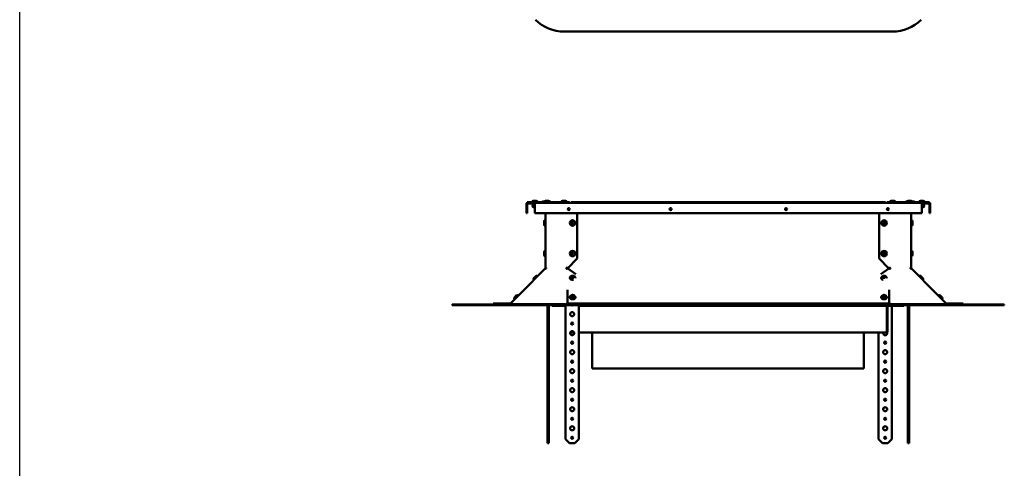
# Model space of a CAD drawing. Extents: x 0 to 17627, y -11807 to 21281.
# Drawn here: x 7000 to 8450, y 2663 to 3323 of the extents above; entities that cross this region are included whole.
import ezdxf

# ---------------------------------------------------------------- set-up
doc = ezdxf.new("R2010")
doc.units = 0
doc.header["$LTSCALE"] = 2
doc.layers.add('MARK BV', color=7, linetype='CONTINUOUS')
doc.layers.add('Visible (ISO)', color=7, linetype='CONTINUOUS', lineweight=50)

msp = doc.modelspace()

# ---------------------------------------------------------------- linework, layer by layer
at = {"layer": 'MARK BV'}
msp.add_line((7000, -11807.5), (7000, 20786.1), dxfattribs=at)
at = {"layer": 'Visible (ISO)'}
for p, q in [((8285.3, 3305.7), (7802, 3305.7)), ((7746.2, 3038.4), (7746.2, 3051.9)), ((7747.7, 3054.4), (7747.2, 3054.4)), ((7747.2, 3053.4), (7747.2, 3054.4)), ((7747.2, 3053.4), (7747.7, 3053.4)), ((7747.2, 3051.9), (7747.2, 3038.4)), ((7759.7, 3054.4), (7747.7, 3054.4)), ((7747.7, 3054.4), (7747.7, 3053.4)), ((7747.7, 3053.4), (7748.7, 3053.4)), ((7751.1, 3052.4), (7747.7, 3052.4)), ((7748.7, 3053.4), (7758.7, 3053.4)), ((7751.1, 3052.4), (7751.1, 3053.4)), ((7758.7, 3052.4), (7751.1, 3052.4)), ((7754.7, 3054.4), (7754.7, 3054.6)), ((7755.4, 3049.9), (7755.4, 3048.4)), ((7755.9, 3050.4), (7758.7, 3050.4)), ((7756.3, 3052.4), (7756.3, 3050.4)), ((7758.7, 3047.4), (7756.4, 3047.4)), ((7756.5, 3056.4), (7760.9, 3056.4)), ((7758.7, 3053.4), (7812.1, 3053.4)), ((7758.7, 3051.9), (7758.7, 3053.4)), ((7758.7, 3051.9), (7758.7, 3038.4)), ((7759.7, 3053.4), (7759.7, 3054.4)), ((7759.7, 3054.4), (7809.8, 3054.4)), ((7809.8, 3053.4), (7759.7, 3053.4)), ((7762.7, 3054.4), (7762.7, 3054.6)), ((7770.3, 3055.4), (7772.9, 3055.4)), ((7772.7, 3054.4), (7772.7, 3054.6)), ((7774.5, 3056.4), (7778.9, 3056.4)), ((7780.5, 3055.4), (7781.3, 3055.4)), ((7780.7, 3054.4), (7780.7, 3054.6)), ((7797.7, 3054.4), (7797.7, 3054.6)), ((7799.5, 3056.4), (7803.9, 3056.4)), ((7805.7, 3054.4), (7805.7, 3054.6)), ((7809.8, 3053.4), (7809.8, 3054.4)), ((7812.1, 3053.4), (7812.1, 3054.4)), ((8275.1, 3054.4), (7812.1, 3054.4)), ((8275.1, 3053.4), (7812.1, 3053.4)), ((8275.1, 3053.4), (8275.1, 3054.4)), ((8275.1, 3053.4), (8328.7, 3053.4)), ((8277.5, 3054.4), (8327.7, 3054.4)), ((8277.5, 3054.4), (8277.5, 3053.4)), ((8277.5, 3053.4), (8327.7, 3053.4)), ((8281.7, 3054.4), (8281.7, 3054.6)), ((8283.5, 3056.4), (8287.9, 3056.4)), ((8289.7, 3054.4), (8289.7, 3054.6)), ((8306, 3055.4), (8306.9, 3055.4)), ((8306.7, 3054.4), (8306.7, 3054.6)), ((8308.5, 3056.4), (8312.9, 3056.4)), ((8314.5, 3055.4), (8317, 3055.4)), ((8314.7, 3054.4), (8314.7, 3054.6)), ((8324.7, 3054.4), (8324.7, 3054.6)), ((8326.5, 3056.4), (8330.9, 3056.4)), ((8339.7, 3054.4), (8327.7, 3054.4)), ((8327.7, 3054.4), (8327.7, 3053.4)), ((8328.7, 3053.4), (8328.7, 3051.9)), ((8328.7, 3053.4), (8338.7, 3053.4)), ((8336.2, 3052.4), (8328.7, 3052.4)), ((8328.7, 3038.4), (8328.7, 3051.9)), ((8328.7, 3050.4), (8331.4, 3050.4)), ((8330.9, 3047.4), (8328.7, 3047.4)), ((8331.1, 3052.4), (8331.1, 3050.4)), ((8331.9, 3049.9), (8331.9, 3048.4)), ((8332.7, 3054.4), (8332.7, 3054.6)), ((8336.2, 3053.4), (8336.2, 3052.4)), ((8339.7, 3052.4), (8336.2, 3052.4)), ((8338.7, 3053.4), (8339.7, 3053.4)), ((8340.2, 3054.4), (8339.7, 3054.4)), ((8339.7, 3053.4), (8339.7, 3054.4)), ((8340.2, 3053.4), (8339.7, 3053.4)), ((8340.2, 3053.4), (8340.2, 3054.4)), ((8340.2, 3038.4), (8340.2, 3051.9)), ((8341.2, 3051.9), (8341.2, 3038.4)), ((7747.2, 3038.4), (7746.2, 3038.4)), ((7758.7, 3038.4), (8328.7, 3038.4)), ((7774.4, 2958.1), (7774.4, 3038.4)), ((7821.2, 3038.4), (7821.2, 2971.4)), ((8266.1, 2971.4), (8266.1, 3038.4)), ((8312.9, 3038.4), (8312.9, 2958.1)), ((8341.2, 3038.4), (8340.2, 3038.4)), ((7772.4, 3021.7), (7772.4, 3026.1)), ((7774.4, 3027.9), (7774.2, 3027.9)), ((7774.4, 3019.9), (7774.2, 3019.9)), ((8312.9, 3027.9), (8313.1, 3027.9)), ((8312.9, 3019.9), (8313.1, 3019.9)), ((8314.9, 3026.1), (8314.9, 3021.7)), ((7772.4, 2976.7), (7772.4, 2981.1)), ((7774.4, 2982.9), (7774.2, 2982.9)), ((7774.4, 2974.9), (7774.2, 2974.9)), ((8312.9, 2982.9), (8313.1, 2982.9)), ((8312.9, 2974.9), (8313.1, 2974.9)), ((8314.9, 2981.1), (8314.9, 2976.7)), ((7821.2, 2971.4), (7807.5, 2957.6)), ((8279.8, 2957.6), (8266.1, 2971.4)), ((7773.9, 2956.7), (7737.9, 2920.5)), ((7757.1, 2942.5), (7760.2, 2945.6)), ((7762.8, 2945.6), (7762.7, 2945.6)), ((7773.9, 2956.7), (7774, 2956.6)), ((7774, 2956.6), (7775, 2957.7)), ((7774.2, 2957.1), (7774.3, 2956.9)), ((7774.7, 2958.1), (7774.4, 2958.1)), ((7774.4, 2957.6), (7774.4, 2958.1)), ((7775, 2957.6), (7774.4, 2957.6)), ((7805.3, 2957.4), (7805.5, 2957.4)), ((7805.3, 2957.1), (7805.4, 2957)), ((7805.4, 2957), (7805.9, 2956.5)), ((7805.5, 2957.4), (7806, 2957.4)), ((7805.8, 2958.1), (7806.4, 2958.1)), ((7806.4, 2958.1), (7806.5, 2958.1)), ((7806.7, 2958.2), (7806.7, 2958)), ((7806.7, 2958), (7806.7, 2957.7)), ((7806.7, 2957.7), (7806.7, 2956.7)), ((7807.4, 2957.1), (7819.2, 2948.6)), ((8268.2, 2948.6), (8279.9, 2957.1)), ((8280.7, 2958), (8280.7, 2958.2)), ((8280.7, 2957.7), (8280.7, 2958)), ((8280.7, 2956.7), (8280.7, 2957.7)), ((8280.8, 2958.1), (8281, 2958.1)), ((8281, 2958.1), (8281.5, 2958.1)), ((8281.3, 2957.4), (8281.9, 2957.4)), ((8281.5, 2956.5), (8281.9, 2957)), ((8281.9, 2957.4), (8282, 2957.4)), ((8281.9, 2957), (8282.1, 2957.1)), ((8312.3, 2957.7), (8313.4, 2956.6)), ((8312.9, 2957.6), (8312.3, 2957.6)), ((8312.9, 2958.1), (8312.6, 2958.1)), ((8312.9, 2958.1), (8312.9, 2957.6)), ((8313, 2956.9), (8313.1, 2957.1)), ((8313.3, 2956.6), (8313.5, 2956.7)), ((8349.4, 2920.5), (8313.5, 2956.7)), ((8324.4, 2945.7), (8324.5, 2945.8)), ((7757.1, 2939.9), (7757.1, 2940)), ((7810.4, 2942.9), (7810.4, 2943)), ((7818.4, 2942.8), (7818.4, 2942.9)), ((8269, 2942.7), (8269, 2942.8)), ((8277, 2942.7), (8277, 2942.8)), ((8330, 2940.1), (8330.1, 2940.1)), ((7722.9, 2905.5), (7743.1, 2925.7)), ((7728.8, 2914.2), (7731.9, 2917.4)), ((7734.6, 2917.2), (7734.4, 2917.4)), ((7806.7, 2925.7), (7806.7, 2905.5)), ((8280.7, 2905.5), (8280.7, 2925.7)), ((8344.2, 2925.7), (8364.5, 2905.5)), ((8352.8, 2917.2), (8352.9, 2917.4)), ((8355.4, 2917.4), (8358.6, 2914.2)), ((7637.2, 2903.9), (7654.7, 2903.9)), ((7637.2, 2903.9), (7637.2, 2902.9)), ((7654.7, 2902.9), (7637.2, 2902.9)), ((7654.7, 2903.9), (7706.4, 2903.9)), ((7706.4, 2902.9), (7654.7, 2902.9)), ((7707.5, 2905.4), (7697.5, 2905.4)), ((7697.5, 2905.4), (7697.5, 2904.4)), ((7697.5, 2904.4), (7707.5, 2904.4)), ((7706.4, 2903.9), (7707.9, 2903.9)), ((7706.4, 2903.9), (7706.4, 2902.9)), ((7707.9, 2902.9), (7706.4, 2902.9)), ((7707.5, 2905.4), (7722.5, 2905.4)), ((7707.5, 2904.4), (7707.5, 2905.4)), ((7712.5, 2904.4), (7707.5, 2904.4)), ((7707.9, 2903.9), (7759.6, 2903.9)), ((7707.9, 2903.9), (7707.9, 2902.9)), ((7759.6, 2902.9), (7707.9, 2902.9)), ((7712.5, 2903.9), (7712.5, 2904.6)), ((7712.5, 2904.6), (7781.7, 2904.6)), ((7728.9, 2911.6), (7728.8, 2911.7)), ((7759.6, 2903.9), (7802, 2903.9)), ((7802, 2902.9), (7759.6, 2902.9)), ((7777.2, 2901.9), (7777.2, 2705.7)), ((7779.2, 2705.7), (7779.2, 2901.9)), ((7795.9, 2904.6), (7781.7, 2904.6)), ((7781.7, 2904.6), (7781.7, 2903.9)), ((7784.2, 2902.9), (7784.2, 2901.9)), ((7784.2, 2901.9), (7803.7, 2901.9)), ((7795.9, 2903.9), (7795.9, 2904.6)), ((7795.9, 2904.6), (7805.7, 2904.6)), ((8285.3, 2903.9), (7802, 2903.9)), ((7802, 2902.9), (8285.3, 2902.9)), ((7803.7, 2901.9), (7803.7, 2902.9)), ((7803.7, 2705.7), (7803.7, 2901.9)), ((7805.7, 2904.6), (7805.7, 2903.9)), ((7806.7, 2905.5), (7806.7, 2905.4)), ((7816.7, 2905.4), (7806.7, 2905.4)), ((7806.7, 2905.4), (7806.7, 2904.4)), ((7806.7, 2904.4), (7816.7, 2904.4)), ((7810.4, 2914.4), (7810.4, 2914.5)), ((7816.7, 2904.4), (7816.7, 2905.4)), ((8270.7, 2905.4), (7816.7, 2905.4)), ((7816.7, 2904.4), (8270.7, 2904.4)), ((7818.4, 2914.4), (7818.4, 2914.5)), ((7823.7, 2902.9), (7823.7, 2901.9)), ((7823.7, 2901.9), (7832.2, 2901.9)), ((7823.7, 2901.9), (7823.7, 2705.7)), ((7832.2, 2901.9), (7832.2, 2902.9)), ((8254.1, 2901.9), (7832.2, 2901.9)), ((8254.1, 2902.9), (8254.1, 2901.9)), ((8254.1, 2901.9), (8277.1, 2901.9)), ((8269, 2914.4), (8269, 2914.5)), ((8280.7, 2905.4), (8270.7, 2905.4)), ((8270.7, 2905.4), (8270.7, 2904.4)), ((8270.7, 2904.4), (8280.7, 2904.4)), ((8277, 2914.4), (8277, 2914.5)), ((8277.1, 2901.9), (8277.1, 2902.9)), ((8277.1, 2901.9), (8277.1, 2901.4)), ((8277.1, 2901.4), (8277.1, 2864.4)), ((8277.2, 2864.4), (8277.2, 2901.4)), ((8278.2, 2864.4), (8278.2, 2901.4)), ((8279.2, 2901.9), (8278.7, 2901.9)), ((8279.2, 2902.9), (8279.2, 2901.9)), ((8279.2, 2901.9), (8302.2, 2901.9)), ((8280.7, 2905.4), (8280.7, 2905.5)), ((8280.7, 2904.4), (8280.7, 2905.4)), ((8281.8, 2904.6), (8291.7, 2904.6)), ((8281.8, 2904.6), (8281.8, 2903.9)), ((8284.7, 2901.9), (8284.7, 2705.7)), ((8285.3, 2903.9), (8327.7, 2903.9)), ((8327.7, 2902.9), (8285.3, 2902.9)), ((8305.8, 2904.6), (8291.7, 2904.6)), ((8291.7, 2904.6), (8291.7, 2903.9)), ((8302.2, 2901.9), (8302.2, 2902.9)), ((8305.8, 2903.9), (8305.8, 2904.6)), ((8305.8, 2904.6), (8375, 2904.6)), ((8308.2, 2901.9), (8308.2, 2705.7)), ((8310.2, 2705.7), (8310.2, 2901.9)), ((8327.7, 2903.9), (8379.4, 2903.9)), ((8379.4, 2902.9), (8327.7, 2902.9)), ((8358.4, 2911.6), (8358.6, 2911.7)), ((8364.8, 2905.4), (8379.8, 2905.4)), ((8375, 2904.6), (8375, 2903.9)), ((8379.8, 2904.4), (8375, 2904.4)), ((8379.4, 2903.9), (8379.4, 2902.9)), ((8379.4, 2903.9), (8380.9, 2903.9)), ((8380.9, 2902.9), (8379.4, 2902.9)), ((8389.8, 2905.4), (8379.8, 2905.4)), ((8379.8, 2905.4), (8379.8, 2904.4)), ((8379.8, 2904.4), (8389.8, 2904.4)), ((8380.9, 2903.9), (8432.6, 2903.9)), ((8380.9, 2903.9), (8380.9, 2902.9)), ((8432.6, 2902.9), (8380.9, 2902.9)), ((8389.8, 2904.4), (8389.8, 2905.4)), ((8432.6, 2903.9), (8450.2, 2903.9)), ((8450.2, 2902.9), (8432.6, 2902.9)), ((8450.2, 2902.9), (8450.2, 2903.9)), ((7816.4, 2862.9), (7810.9, 2862.9)), ((8276.7, 2862.9), (7823.7, 2862.9)), ((7843.2, 2859.9), (7843.2, 2809.9)), ((8243.2, 2859.9), (8243.2, 2809.9)), ((8264.7, 2705.7), (8264.7, 2862.9)), ((8277.2, 2864.4), (8278.2, 2864.4)), ((7843.2, 2809.9), (8243.2, 2809.9)), ((7779.2, 2705.7), (7777.2, 2705.7)), ((7777.2, 2705.7), (7777.2, 2699.7)), ((7777.2, 2699.7), (7779.2, 2699.7)), ((7779.2, 2699.7), (7779.2, 2705.7)), ((7809.7, 2699.7), (7803.7, 2705.7)), ((7817.7, 2699.7), (7809.7, 2699.7)), ((7823.7, 2705.7), (7817.7, 2699.7)), ((8270.7, 2699.7), (8264.7, 2705.7)), ((8278.7, 2699.7), (8270.7, 2699.7)), ((8284.7, 2705.7), (8278.7, 2699.7)), ((8308.2, 2705.7), (8308.2, 2699.7)), ((8310.2, 2705.7), (8308.2, 2705.7)), ((8308.2, 2699.7), (8310.2, 2699.7)), ((8310.2, 2699.7), (8310.2, 2705.7))]:
    msp.add_line(p, q, dxfattribs=at)
for centre, radius in [((7808.7, 3044.4), 1.5), ((7958.7, 3044.4), 1.5), ((8128.7, 3044.4), 1.5), ((8278.7, 3044.4), 1.5), ((7814.2, 3023.9), 4), ((7814.2, 3023.9), 1.55), ((7814.2, 3023.9), 1.25), ((8273.1, 3023.9), 4), ((8273.1, 3023.9), 1.55), ((8273.1, 3023.9), 1.25), ((7814.2, 2978.9), 4), ((7814.2, 2978.9), 1.55), ((7814.2, 2978.9), 1.25), ((8273.1, 2978.9), 4), ((8273.1, 2978.9), 1.55), ((8273.1, 2978.9), 1.25), ((7813.7, 2889.7), 3), ((7813.7, 2875.7), 1.5), ((7813.7, 2861.7), 3), ((7813.7, 2847.7), 1.5), ((8274.7, 2847.7), 1.5), ((7813.7, 2833.7), 3), ((8274.7, 2833.7), 3), ((7813.7, 2819.7), 1.5), ((8274.7, 2819.7), 1.5), ((7813.7, 2805.7), 3), ((8274.7, 2805.7), 3), ((7813.7, 2791.7), 1.5), ((8274.7, 2791.7), 1.5), ((7813.7, 2777.7), 3), ((8274.7, 2777.7), 3), ((7813.7, 2763.7), 1.5), ((8274.7, 2763.7), 1.5), ((7813.7, 2749.7), 3), ((8274.7, 2749.7), 3), ((7813.7, 2735.7), 1.5), ((8274.7, 2735.7), 1.5), ((7813.7, 2721.7), 3), ((8274.7, 2721.7), 3), ((7813.7, 2707.7), 1.5), ((8274.7, 2707.7), 1.5)]:
    msp.add_circle(centre, radius, dxfattribs=at)
for centre, radius, start, end in [((7802, 3365.7), 60, 225, 270), ((8285.3, 3365.7), 60, 270, 315), ((7747.7, 3051.9), 1.5, 90, 180), ((7747.7, 3051.9), 0.5, 90, 180), ((7756.5, 3054.6), 1.8, 90, 180), ((7755.9, 3049.9), 0.5, 90, 180), ((7756.4, 3048.4), 1, 180, 270), ((7760.9, 3054.6), 1.8, 0, 90), ((7770.3, 3054.4), 1, 90, 180), ((7774.5, 3054.6), 1.8, 90, 180), ((7778.9, 3054.6), 1.8, 0, 90), ((7781.3, 3054.4), 1, 0, 90), ((7799.5, 3054.6), 1.8, 90, 180), ((7803.9, 3054.6), 1.8, 0, 90), ((8283.5, 3054.6), 1.8, 90, 180), ((8287.9, 3054.6), 1.8, 0, 90), ((8306, 3054.4), 1, 90, 180), ((8308.5, 3054.6), 1.8, 90, 180), ((8312.9, 3054.6), 1.8, 0, 90), ((8317, 3054.4), 1, 0, 90), ((8326.5, 3054.6), 1.8, 90, 180), ((8330.9, 3054.6), 1.8, 0, 90), ((8330.9, 3048.4), 1, 270, 0), ((8331.4, 3049.9), 0.5, 0, 90), ((8339.7, 3051.9), 1.5, 0, 90), ((8339.7, 3051.9), 0.5, 0, 90), ((7774.2, 3026.1), 1.8, 90, 180), ((7774.2, 3021.7), 1.8, 180, 270), ((8313.1, 3026.1), 1.8, 0, 90), ((8313.1, 3021.7), 1.8, 270, 0), ((7774.2, 2981.1), 1.8, 90, 180), ((7774.2, 2976.7), 1.8, 180, 270), ((8313.1, 2981.1), 1.8, 0, 90), ((8313.1, 2976.7), 1.8, 270, 0), ((7761.4, 2944.4), 1.8, 45, 135), ((7774.7, 2958), 0.5, 315, 345.1394), ((7806.6, 2957.2), 1, 28.4888, 77.3849), ((8280.7, 2957.2), 1, 102.6151, 151.5112), ((8312.7, 2958), 0.5, 194.8606, 225), ((7758.3, 2941.3), 1.8, 135, 225), ((7733.2, 2916.1), 1.8, 45, 135), ((8354.2, 2916.1), 1.8, 45, 135), ((7722.5, 2905.9), 0.5, 270, 315), ((7730, 2913), 1.8, 135, 225), ((7781.2, 2901.9), 4, 165.5225, 180), ((7781.2, 2901.9), 2, 150, 180), ((8278.7, 2901.4), 1.5, 90, 180), ((8278.7, 2901.4), 0.5, 90, 180), ((8306.2, 2901.9), 2, 0, 30), ((8306.2, 2901.9), 4, 0, 14.4775), ((8357.3, 2913), 1.8, 315, 45), ((8364.8, 2905.9), 0.5, 225, 270), ((8274.7, 2889.7), 3, 33.5573, 35.9272), ((8274.7, 2889.7), 3, 324.0728, 326.4427), ((7839.2, 2859.9), 4, 0, 48.5904), ((8247.2, 2859.9), 4, 131.4096, 180), ((8274.7, 2861.7), 3, 156.1172, 27.2066)]:
    msp.add_arc(centre, radius, start, end, dxfattribs=at)
for centre, major_axis, ratio, start_param, end_param in [((7774.5, 2957.4), (-0.705, -0.709), 0.010535, 0.331938, 1.040326), ((7774.7, 2957.3), (-0.704, -0.711), 0.579228, 0.113739, 1.856789), ((7774.7, 2957.2), (0, 1), 0.707107, 4.908807, 5.945187), ((7806.1, 2957.3), (-0.704, -0.711), 0.579228, 5.467924, 7.210974), ((7806, 2957.2), (0, 1), 0.707107, 0.337999, 1.374378), ((7806.6, 2956.7), (-0.704, -0.711), 0.579228, 5.467924, 5.502642), ((7806.7, 2957.2), (0, 1), 0.707107, 0.337999, 1.374378), ((7806.5, 2957.4), (-1, 0.015), 0.709352, 1.913337, 2.621725), ((8280.8, 2957.4), (-1, -0.015), 0.709352, 0.519867, 1.228255), ((8280.6, 2957.2), (0, 1), 0.707107, 4.908807, 5.945187), ((8281.3, 2957.3), (0.704, -0.711), 0.579228, 5.355397, 7.098447), ((8281.3, 2957.2), (0, 1), 0.707107, 4.908807, 5.945187), ((8280.7, 2956.7), (-0.704, 0.711), 0.579228, 3.922136, 3.956854), ((8312.7, 2957.2), (0, 1), 0.707107, 0.337999, 1.374378), ((8312.6, 2957.3), (0.704, -0.711), 0.579228, 4.426396, 6.169446), ((8312.8, 2957.4), (0.705, -0.709), 0.010535, 5.242859, 5.951248), ((7814.4, 2942.8), (-4, 0.06), 0.709352, 0, 1.848308), ((7814.4, 2942.8), (-1.25, 0.02), 0.709352, 3.883491, 5.541287), ((8273, 2942.7), (-4, 0), 0.707107, 0, 1.312067), ((8273, 2942.7), (-1.25, 0), 0.707107, 3.889355, 5.535423), ((7814.4, 2914.4), (-1.25, 0), 0.707107, 3.889355, 5.535423), ((8273, 2914.4), (-1.25, 0), 0.707107, 3.889355, 5.535423), ((7722.7, 2904.9), (0.704, 0.711), 0.579228, 5.233153, 6.28035), ((7806.1, 2904.9), (0.704, 0.711), 0.579228, 1.044363, 2.09156), ((7806.7, 2904.3), (-0.704, -0.711), 0.579228, 4.238769, 5.233153), ((7814.4, 2914.4), (4, 0), 0.707107, 3.141593, 6.283185), ((8273, 2914.4), (4, 0), 0.707107, 3.141593, 6.283185), ((8280.6, 2904.3), (-0.704, 0.711), 0.579228, 4.191625, 5.186009), ((8281.2, 2904.9), (0.704, -0.711), 0.579228, 1.050033, 2.09723), ((8364.6, 2904.9), (-0.704, 0.711), 0.579228, 0.002835, 1.050033)]:
    msp.add_ellipse(centre, major_axis=major_axis, ratio=ratio, start_param=start_param, end_param=end_param, dxfattribs=at)
for centre, major_axis, ratio in [((7814.4, 2944.3), (1.55, -0.02), 0.709352), ((7814.4, 2944), (1.25, -0.02), 0.709352), ((8273, 2944.1), (1.55, 0), 0.707107), ((8273, 2943.9), (-1.25, 0), 0.707107), ((7814.4, 2915.8), (1.55, 0), 0.707107), ((7814.4, 2915.6), (1.25, 0), 0.707107), ((8273, 2915.8), (1.55, 0), 0.707107), ((8273, 2915.6), (-1.25, 0), 0.707107)]:
    msp.add_ellipse(centre, major_axis=major_axis, ratio=ratio, dxfattribs=at)
for points in [[(7774, 2956.5), (7773.9, 2956.6), (7773.8, 2956.7), (7773.9, 2956.7)], [(7774.4, 2958.1), (7774.4, 2958.2), (7774.5, 2958.2), (7774.7, 2958.1)], [(7774.7, 2958.1), (7774.8, 2958.1), (7774.8, 2958.1), (7774.9, 2958.1)], [(7775.3, 2957.4), (7775.4, 2957.3), (7775.3, 2957.2), (7775.3, 2957.1)], [(7805.3, 2957.1), (7805.3, 2957.2), (7805.3, 2957.3), (7805.3, 2957.4)], [(7805.8, 2958.1), (7805.9, 2958.1), (7805.9, 2958.1), (7806, 2958.1)], [(7806, 2957.4), (7806, 2957.1), (7806, 2956.7), (7805.9, 2956.5)], [(7806, 2958.1), (7806.3, 2958.2), (7806.6, 2958.2), (7806.9, 2958.1)], [(7806.8, 2956.7), (7806.5, 2956.7), (7806.2, 2956.6), (7806, 2956.5)], [(7806.6, 2958.1), (7806.5, 2958.1), (7806.5, 2958.1), (7806.5, 2958.1)], [(7806.6, 2958.2), (7806.6, 2958.2), (7806.6, 2958.2), (7806.6, 2958.1)], [(8280.5, 2958.1), (8280.8, 2958.2), (8281.1, 2958.2), (8281.3, 2958.1)], [(8281.4, 2956.5), (8281.1, 2956.6), (8280.8, 2956.7), (8280.5, 2956.7)], [(8280.8, 2958.1), (8280.7, 2958.2), (8280.7, 2958.2), (8280.7, 2958.2)], [(8280.8, 2958.1), (8280.8, 2958.1), (8280.8, 2958.1), (8280.8, 2958.1)], [(8281.3, 2958.1), (8281.4, 2958.1), (8281.5, 2958.1), (8281.5, 2958.1)], [(8281.5, 2956.5), (8281.4, 2956.7), (8281.3, 2957.1), (8281.3, 2957.4)], [(8282, 2957.4), (8282, 2957.3), (8282, 2957.2), (8282.1, 2957.1)], [(8312.1, 2957.1), (8312, 2957.2), (8312, 2957.3), (8312, 2957.4)], [(8312.4, 2958.1), (8312.5, 2958.1), (8312.6, 2958.1), (8312.6, 2958.1)], [(8312.6, 2958.1), (8312.8, 2958.2), (8312.9, 2958.2), (8312.9, 2958.1)], [(8313.5, 2956.7), (8313.5, 2956.7), (8313.4, 2956.6), (8313.3, 2956.5)], [(7723.4, 2904.9), (7723.3, 2904.7), (7723.2, 2904.6), (7722.9, 2904.6)], [(7723.2, 2905.7), (7723.3, 2905.7), (7723.3, 2905.7), (7723.4, 2905.6)], [(7805.3, 2904.6), (7805.3, 2904.6), (7805.4, 2904.7), (7805.4, 2904.9)], [(7806, 2904.3), (7805.9, 2904.1), (7805.8, 2904), (7805.7, 2903.9)], [(7806.1, 2905.6), (7806.3, 2905.7), (7806.5, 2905.7), (7806.7, 2905.7)], [(8280.7, 2905.7), (8280.9, 2905.7), (8281, 2905.7), (8281.2, 2905.6)], [(8281.9, 2904.9), (8282, 2904.7), (8282, 2904.6), (8282, 2904.6)], [(8363.9, 2905.6), (8364, 2905.7), (8364.1, 2905.7), (8364.1, 2905.7)], [(8364.4, 2904.6), (8364.2, 2904.6), (8364, 2904.7), (8363.9, 2904.9)], [(8277, 2864.1), (8277.1, 2864.1), (8277.2, 2864.3), (8277.2, 2864.4)]]:
    msp.add_open_spline(points, degree=3, dxfattribs=at)
for points, knots in [([(7818.4, 2942.9), (7818.4, 2943.3), (7818.4, 2943.6), (7818.1, 2944.2), (7818, 2944.5), (7817.6, 2945.1), (7817.3, 2945.3), (7816.7, 2945.8), (7816.3, 2946), (7815.5, 2946.2), (7815.1, 2946.3), (7814.2, 2946.4), (7813.8, 2946.3), (7812.9, 2946.1), (7812.5, 2946), (7811.7, 2945.5), (7811.4, 2945.3), (7810.9, 2944.6), (7810.7, 2944.3), (7810.5, 2943.6), (7810.4, 2943.3), (7810.4, 2943)], [1.564577, 1.564577, 1.564577, 1.564577, 1.807277, 1.807277, 2.063551, 2.063551, 2.357835, 2.357835, 2.701412, 2.701412, 3.076047, 3.076047, 3.457859, 3.457859, 3.836378, 3.836378, 4.189878, 4.189878, 4.487209, 4.487209, 4.70617, 4.70617, 4.70617, 4.70617]), ([(8277, 2942.8), (8277, 2943.1), (8276.9, 2943.5), (8276.7, 2944.1), (8276.5, 2944.4), (8276.1, 2944.9), (8275.8, 2945.2), (8275.2, 2945.6), (8274.8, 2945.8), (8274, 2946.1), (8273.6, 2946.1), (8272.7, 2946.2), (8272.3, 2946.1), (8271.4, 2945.9), (8271, 2945.8), (8270.3, 2945.3), (8269.9, 2945.1), (8269.4, 2944.4), (8269.2, 2944.1), (8269, 2943.4), (8269, 2943.1), (8269, 2942.8)], [0, 0, 0, 0, 0.242005, 0.242005, 0.497662, 0.497662, 0.791615, 0.791615, 1.13537, 1.13537, 1.510441, 1.510441, 1.892646, 1.892646, 2.271643, 2.271643, 2.625641, 2.625641, 2.922848, 2.922848, 3.141593, 3.141593, 3.141593, 3.141593]), ([(8324.5, 2945.8), (8324.6, 2946), (8324.8, 2946.1), (8325.1, 2946.2), (8325.3, 2946.3), (8325.7, 2946.4), (8325.9, 2946.3), (8326.3, 2946.3), (8326.5, 2946.2), (8326.7, 2946.1), (8326.8, 2946), (8326.9, 2946), (8326.9, 2946), (8326.9, 2945.9), (8326.9, 2945.9), (8327, 2945.9), (8327, 2945.9), (8327, 2945.8), (8327.1, 2945.8), (8327.1, 2945.7), (8327.2, 2945.7), (8327.4, 2945.5), (8327.6, 2945.3), (8327.9, 2945), (8328, 2944.8), (8328.4, 2944.5), (8328.5, 2944.3), (8328.9, 2944), (8329, 2943.8), (8329.4, 2943.5), (8329.5, 2943.4), (8329.8, 2943.1), (8329.9, 2943), (8330, 2942.8), (8330.1, 2942.7), (8330.2, 2942.6), (8330.2, 2942.6), (8330.3, 2942.5), (8330.3, 2942.5), (8330.3, 2942.5), (8330.3, 2942.4), (8330.4, 2942.4), (8330.4, 2942.3), (8330.5, 2942.2), (8330.5, 2942.1), (8330.6, 2941.8), (8330.6, 2941.6), (8330.7, 2941.3), (8330.6, 2941.1), (8330.5, 2940.7), (8330.4, 2940.5), (8330.3, 2940.3), (8330.2, 2940.2), (8330.1, 2940.1)], [0, 0, 0, 0, 0.05839, 0.05839, 0.115725, 0.115725, 0.173096, 0.173096, 0.230397, 0.230397, 0.255907, 0.255907, 0.266877, 0.266877, 0.278481, 0.278481, 0.29286, 0.29286, 0.328761, 0.328761, 0.379744, 0.379744, 0.468594, 0.468594, 0.54212, 0.54212, 0.613807, 0.613807, 0.68514, 0.68514, 0.756569, 0.756569, 0.828696, 0.828696, 0.903783, 0.903783, 0.928762, 0.928762, 0.93951, 0.93951, 0.951009, 0.951009, 0.967643, 0.967643, 0.999037, 0.999037, 1.049753, 1.049753, 1.106803, 1.106803, 1.164164, 1.164164, 1.196332, 1.196332, 1.196332, 1.196332]), ([(7818.4, 2914.5), (7818.4, 2914.9), (7818.3, 2915.2), (7818.1, 2915.8), (7817.9, 2916.1), (7817.5, 2916.7), (7817.2, 2916.9), (7816.6, 2917.3), (7816.2, 2917.5), (7815.4, 2917.8), (7815, 2917.9), (7814.1, 2917.9), (7813.7, 2917.9), (7812.8, 2917.7), (7812.4, 2917.5), (7811.7, 2917), (7811.3, 2916.8), (7810.8, 2916.1), (7810.6, 2915.8), (7810.4, 2915.1), (7810.4, 2914.8), (7810.4, 2914.5)], [1.570796, 1.570796, 1.570796, 1.570796, 1.812801, 1.812801, 2.068459, 2.068459, 2.362412, 2.362412, 2.706167, 2.706167, 3.081238, 3.081238, 3.463442, 3.463442, 3.842439, 3.842439, 4.196437, 4.196437, 4.493644, 4.493644, 4.712389, 4.712389, 4.712389, 4.712389]), ([(8277, 2914.5), (8277, 2914.9), (8276.9, 2915.2), (8276.7, 2915.8), (8276.5, 2916.1), (8276.1, 2916.7), (8275.8, 2916.9), (8275.2, 2917.3), (8274.8, 2917.5), (8274, 2917.8), (8273.6, 2917.9), (8272.7, 2917.9), (8272.3, 2917.9), (8271.4, 2917.7), (8271, 2917.5), (8270.3, 2917), (8269.9, 2916.8), (8269.4, 2916.1), (8269.2, 2915.8), (8269, 2915.1), (8269, 2914.8), (8269, 2914.5)], [0, 0, 0, 0, 0.242005, 0.242005, 0.497662, 0.497662, 0.791615, 0.791615, 1.13537, 1.13537, 1.510441, 1.510441, 1.892646, 1.892646, 2.271643, 2.271643, 2.625641, 2.625641, 2.922848, 2.922848, 3.141593, 3.141593, 3.141593, 3.141593]), ([(7814.6, 2902.9), (7814.5, 2902.9), (7814.5, 2902.8), (7814.4, 2902.7), (7814.2, 2902.6), (7814, 2902.4), (7813.9, 2902.4), (7813.7, 2902.4), (7813.7, 2902.4), (7813.6, 2902.4), (7813.5, 2902.4), (7813.3, 2902.4), (7813.3, 2902.5), (7813.1, 2902.6), (7813, 2902.7), (7812.9, 2902.8), (7812.8, 2902.8), (7812.8, 2902.9)], [0.2441163, 0.2441163, 0.2441163, 0.2441163, 0.2628781, 0.2628781, 0.3178706, 0.3178706, 0.3752501, 0.3752501, 0.4107882, 0.4107882, 0.4463588, 0.4463588, 0.5087881, 0.5087881, 0.5660142, 0.5660142, 0.6007127, 0.6007127, 0.6007127, 0.6007127]), ([(8281.6, 2903.9), (8281.5, 2904), (8281.4, 2904.1), (8281.4, 2904.2), (8281.4, 2904.2), (8281.3, 2904.3), (8281.3, 2904.3)], [1.1458352, 1.1458352, 1.1458352, 1.1458352, 1.3569906, 1.3569906, 1.3569906, 1.4155115, 1.4155115, 1.4155115, 1.4155115]), ([(8277.1, 2864.4), (8277, 2863.8), (8276.9, 2863.2), (8276.7, 2863), (8276.7, 2862.9), (8276.7, 2862.9), (8276.7, 2862.9)], [0, 0, 0, 0, 1.265256, 1.265256, 1.265256, 1.570796, 1.570796, 1.570796, 1.570796]), ([(8276.7, 2862.9), (8277.3, 2862.9), (8277.9, 2863.3), (8278.1, 2863.9), (8278.1, 2864.1), (8278.2, 2864.2), (8278.2, 2864.4)], [0, 0, 0, 0, 1.265256, 1.265256, 1.265256, 1.570796, 1.570796, 1.570796, 1.570796])]:
    msp.add_open_spline(points, degree=3, knots=knots, dxfattribs=at)

doc.saveas('drawing.dxf')
